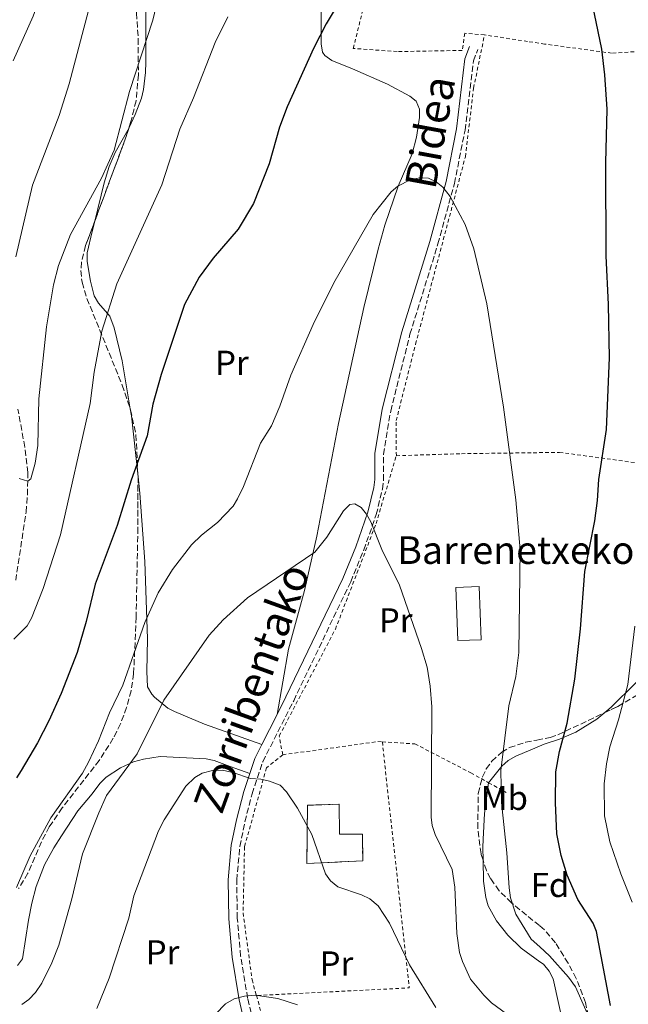
# Model space of a CAD drawing. Units: metres. Extents: x 616613 to 620033, y 4791898 to 4794271.
# Drawn here: x 618186 to 618362, y 4792471 to 4792757 of the extents above; entities that cross this region are included whole.
import ezdxf
from ezdxf.enums import TextEntityAlignment as Align

# ---------------------------------------------------------------- set-up
doc = ezdxf.new("R2010")
doc.units = ezdxf.units.M
doc.header["$MEASUREMENT"] = 0
doc.linetypes.add('DGN Style 2', pattern=[1.7399219301090239, 1.043953158065414, -0.6959687720436097])
doc.linetypes.add('DGN Style 3', pattern=[2.435890702152634, 1.739921930109024, -0.6959687720436097])
for name, color, linetype, lineweight in [('Barranco lineal', 142, 'DGN Style 3', 13), ('Borda', 1, 'Continuous', 13), ('Camino', 7, 'DGN Style 3', 0), ('construcción   en construcción', 1, 'Continuous', 0), ('construcción en construcción', 1, 'DGN Style 3', 13), ('Curva de nivel directora', 30, 'Continuous', 30), ('Curva de nivel intermedia', 30, 'Continuous', 0), ('Etiqueta de uso rústico', 92, 'Continuous', 0), ('Etiqueta de zona arbolada', 92, 'Continuous', 0), ('Línea de cambio de uso (parcela vista)', 92, 'Continuous', 0), ('Margen derecho', 7, 'Continuous', 0), ('Tela metálica o alambrada', 7, 'DGN Style 2', 0), ('Texto de Borda', 7, 'Continuous', 0), ('Zona arbolada', 92, 'DGN Style 3', 0)]:
    doc.layers.add(name, color=color, linetype=linetype, lineweight=lineweight)
doc.styles.add('Style-Arial', font='arial.ttf')

msp = doc.modelspace()

# ---------------------------------------------------------------- linework, layer by layer
at = {"layer": 'Barranco lineal', "color": 142, "linetype": 'DGN Style 3', "lineweight": 13}
msp.add_polyline3d([(618184.75, 4792594.050000001, 141.8099999999977), (618187.75, 4792613.869999999, 140.570000000007), (618188.1799999997, 4792618.82, 140.2799999999988), (618188.2400000002, 4792625.310000001, 139.8000000000029), (618187.3700000001, 4792632.720000001, 139.179999999993), (618185.4000000004, 4792643.730000001, 138.0899999999965)], dxfattribs=at)
at = {"layer": 'Borda', "color": 1, "linetype": 'Continuous', "lineweight": 13, "extrusion": (-0.0007714556542538083, 0.02070586976017223, 0.9997853128615404), "elevation": 98917.65085552377, "flags": 128}
msp.add_lwpolyline([(-796328.1263924309, -4765206.041366925), (-796321.4117368179, -4765206.041366925), (-796321.4166216548, -4765221.485206348), (-796328.1312772676, -4765221.485206348), (-796328.1263924309, -4765206.041366925)], close=True, dxfattribs=at)
at = {"layer": 'Borda', "color": 23, "linetype": 'Continuous', "lineweight": 0, "extrusion": (-0.0007714556542538083, 0.02070586976017223, 0.9997853128615404), "elevation": 98917.65085552378, "flags": 128}
msp.add_lwpolyline([(-796321.4117368179, -4765206.041366925), (-796321.4166216548, -4765221.485206348), (-796328.1312772676, -4765221.485206348), (-796328.1263924309, -4765206.041366925), (-796321.4117368179, -4765206.041366925)], dxfattribs=at)
at = {"layer": 'Camino', "color": 7, "linetype": 'DGN Style 3', "lineweight": 0}
msp.add_polyline3d([(618254.0799999986, 4792463.78, 170.9499999999972), (618251.9999999997, 4792472.850000001, 169.8999999999943), (618249.9600000011, 4792485.050000001, 168.9600000000064), (618249, 4792495.990000002, 168.5599999999976), (618248.8399999992, 4792507.070000002, 168.020000000004), (618249.7199999975, 4792516.820000002, 167.3300000000018), (618251.1999999996, 4792524.020000001, 166.5800000000017), (618253.2800000005, 4792532.09, 165.9499999999971), (618256.3799999984, 4792541.430000001, 165.2799999999989), (618265.3399999993, 4792559.130000001, 163.9900000000052), (618281.8700000006, 4792593.600000001, 160.5000000000001), (618285.6599999992, 4792602.869999999, 159.929999999993), (618289.2899999992, 4792613.11, 159.5700000000071), (618291.0799999974, 4792620.540000003, 159.3899999999993), (618291.4200000016, 4792623.12, 159.3200000000069), (618291.339999999, 4792630.600000001, 159.0899999999965), (618293.469999999, 4792643.140000001, 158.3899999999994), (618299.0700000003, 4792665.440000001, 157.0800000000017), (618307.1799999997, 4792691.660000003, 155.520000000004), (618311.9400000006, 4792709.180000001, 154.6199999999954), (618315.0199999984, 4792724.640000002, 153.9999999999999), (618317.4499999981, 4792744.74, 153.6000000000059), (618318.6999999997, 4792748.08, 153.6000000000059)], dxfattribs=at)
at = {"layer": 'construcción   en construcción', "color": 1, "linetype": 'Continuous', "lineweight": 0}
msp.add_polyline3d([(618278.5599999996, 4792529.08, 164.5200000000041), (618278.5999999996, 4792520.369999999, 164.3600000000006), (618285.3200000003, 4792520.4, 163.5599999999977), (618285.3600000005, 4792512.689999999, 163.8800000000047), (618269.1799999997, 4792511.859999999, 165.4700000000012), (618269.3499999996, 4792528.789999999, 165.1499999999942)], close=True, dxfattribs=at)
at = {"layer": 'construcción en construcción', "color": 1, "linetype": 'DGN Style 3', "lineweight": 13}
msp.add_polyline3d([(618278.5999999996, 4792520.369999999, 164.3600000000006), (618285.3200000003, 4792520.4, 163.5599999999977), (618285.3600000005, 4792512.689999999, 163.8800000000047), (618269.1799999997, 4792511.859999999, 165.4700000000012), (618269.3499999996, 4792528.789999999, 165.1499999999942), (618278.5599999996, 4792529.08, 164.5200000000041), (618278.5999999996, 4792520.369999999, 164.3600000000006)], dxfattribs=at)
at = {"layer": 'Curva de nivel directora', "color": 30, "linetype": 'Continuous', "lineweight": 30, "elevation": 150, "flags": 128}
for points in [[(618357.2199999986, 4792470.650000001), (618353.1500000006, 4792492.170000002), (618352.1400000004, 4792494.619999999), (618347.7799999994, 4792501.4), (618344.5999999987, 4792508.52), (618342.8799999999, 4792514.230000001), (618341.6900000008, 4792520.529999999), (618341.2399999994, 4792529.510000001), (618341.4000000001, 4792538.480000001), (618342.3899999983, 4792544.400000001), (618344.5999999987, 4792552.560000001), (618346.8299999996, 4792565.390000002), (618348.5199999993, 4792579.980000001), (618349.7399999996, 4792596.61), (618352.6799999991, 4792611.330000001), (618353.4700000002, 4792617.25), (618353.8700000005, 4792623.340000001), (618356.0899999999, 4792637.800000001), (618356.9599999993, 4792658.600000001), (618356.6599999998, 4792674.110000002), (618355.9899999994, 4792688.220000002), (618355.8599999996, 4792715.140000002), (618356.1999999994, 4792730.710000004), (618355.5999999981, 4792740.690000001), (618354.6900000006, 4792748.170000002), (618348.3899999997, 4792778.490000002)], [(618278.7799999993, 4792762.28), (618274.7200000003, 4792755.540000001), (618271.0799999991, 4792748.380000002), (618263.4100000003, 4792731.420000001), (618261.1900000008, 4792725.470000001), (618258.1899999989, 4792714.880000001), (618253.6899999996, 4792703.410000003), (618249.2799999994, 4792695.950000001), (618241.9999999995, 4792687.480000001), (618237.9499999993, 4792681.949999999), (618233.6899999991, 4792674.110000002), (618226.9000000008, 4792653.730000001), (618224.5499999993, 4792645.189999999), (618222.8499999985, 4792635.920000001), (618218.2399999995, 4792623.130000001), (618214.1200000001, 4792609.940000001), (618207.7799999989, 4792592.9), (618205.1799999994, 4792582.080000003), (618202.5700000009, 4792573.100000001), (618197.9399999996, 4792561.25), (618194.3099999996, 4792553.279999999), (618191.0700000009, 4792546.940000001), (618186.3099999999, 4792538.850000001), (618185.0000000001, 4792536.720000001)]]:
    msp.add_lwpolyline(points, dxfattribs=at)
at = {"layer": 'Curva de nivel intermedia', "color": 30, "linetype": 'Continuous', "lineweight": 0, "flags": 128}
for points, elevation in [([(618184.0099999999, 4792744.720000001), (618189.8200000015, 4792757.710000001), (618209.8300000008, 4792811.730000001), (618212.0700000004, 4792816.310000001), (618215.3000000003, 4792821.65), (618224.3600000016, 4792835.16), (618234.7799999998, 4792848.819999999), (618237.7000000012, 4792851.859999999), (618261.1100000005, 4792880.779999998), (618269.6200000019, 4792892.350000001), (618276.6800000005, 4792901.100000001), (618282.1000000008, 4792907.52), (618289.8600000015, 4792915.689999999), (618300.5000000009, 4792925.759999999), (618309.1300000009, 4792933.079999999)], 130.0000000000003), ([(618184.8200000012, 4792687.88), (618189.6100000013, 4792708.699999998), (618197.3099999992, 4792728.910000001), (618200.2400000019, 4792738.109999998), (618209.1400000001, 4792771.92)], 135.0000000000003), ([(618200.670000001, 4792694.34), (618209.6500000019, 4792710.689999999), (618213.2800000019, 4792718.869999998), (618217.7700000001, 4792735.849999999), (618224.5200000004, 4792756.600000001), (618227.5700000013, 4792769.630000002)], 140), ([(618184.1799999998, 4792576.930000001), (618188.0800000002, 4792580.859999999), (618189.3200000008, 4792583.029999999), (618192.6800000002, 4792591.65), (618197.7699999998, 4792607.270000001), (618206.3700000007, 4792645.3), (618207.5199999996, 4792654.41), (618209.7000000011, 4792666.359999999), (618214.0400000018, 4792680.09), (618227.1199999999, 4792708.779999998), (618232.3200000012, 4792724.930000001), (618236.2999999998, 4792734.019999999), (618242.5500000016, 4792750.069999999), (618246.2199999995, 4792757.56)], 145.0000000000003), ([(618184.940000002, 4792504.900000001), (618188.9000000005, 4792514.13), (618194.9700000013, 4792525.17), (618204.0800000018, 4792538.06), (618205.9000000014, 4792541.33), (618208.730000001, 4792547.460000001), (618211.9500000019, 4792555.640000001), (618215.7899999998, 4792563.609999998), (618222.2300000016, 4792581.779999998), (618226.0600000004, 4792590.37), (618230.2200000001, 4792597.189999999), (618235.7300000021, 4792604.38), (618238.630000001, 4792607.149999999), (618243.3000000003, 4792610.84), (618247.7599999995, 4792615.550000002), (618249.1000000007, 4792617.659999999), (618250.8399999996, 4792621.289999999), (618255.7600000014, 4792633.810000001), (618258.8700000006, 4792638.849999999), (618261.3700000017, 4792644.57), (618264.51, 4792653.560000001), (618270.9900000021, 4792668.3), (618277.0200000004, 4792680.329999999), (618288.3500000006, 4792700.16), (618293.6200000009, 4792706.710000001), (618295.5000000007, 4792708.350000001), (618299.1100000006, 4792710.210000001), (618301.9600000004, 4792710.83), (618304.4600000017, 4792710.689999999), (618306.6600000011, 4792709.63), (618308.6300000002, 4792708.099999999), (618310.7600000004, 4792705.369999997), (618315.0800000011, 4792697.23), (618317.6100000012, 4792690.169999998), (618321.3000000014, 4792674.220000001), (618326.1400000006, 4792644.269999999), (618329.7300000003, 4792617.369999998), (618331.02, 4792602.849999999), (618330.630000001, 4792573.069999999), (618329.7700000005, 4792566.189999999), (618327.77, 4792557.609999998), (618325.4099999998, 4792538.84), (618325.5700000006, 4792529.609999998), (618327.150000001, 4792514.99), (618327.8100000003, 4792504.800000001), (618328.2400000016, 4792501.939999999), (618329.7400000015, 4792497.16), (618334.2499999999, 4792489.960000001), (618336.6700000007, 4792487.719999999), (618339.5300000015, 4792485.07), (618345.0599999992, 4792478.92), (618347.0500000007, 4792476.069999999), (618352.2699999999, 4792464.33)], 155.0000000000003), ([(618185.76, 4792623.63), (618188.2900000003, 4792622.829999999), (618189.0999999995, 4792623.48), (618190.3800000002, 4792628.06), (618191.1600000003, 4792633.149999999), (618191.4400000019, 4792646.660000001), (618193.7199999995, 4792667.59), (618195.6799999998, 4792679.789999999), (618197.1300000005, 4792685.350000001), (618200.670000001, 4792694.34)], 140), ([(618186.4800000021, 4792470.98), (618188.5099999993, 4792472.439999999), (618190.4600000007, 4792474.429999999), (618192.2900000013, 4792477.199999998), (618195.2000000015, 4792483.060000001), (618197.2100000009, 4792488.159999999), (618201.0199999998, 4792501.640000001), (618204.0700000006, 4792514.67), (618208.8600000007, 4792526.550000001), (618211.0800000002, 4792531.66), (618219.9900000019, 4792543.730000001), (618227.6699999997, 4792559.27), (618240.8300000007, 4792578.09), (618244.8899999995, 4792582.599999998), (618251.9999999997, 4792588.949999998), (618271.4300000002, 4792602.220000001), (618274.9600000017, 4792606.600000001), (618279.8099999998, 4792614.17), (618281.6400000004, 4792616.01), (618283.0700000009, 4792616.220000001), (618284.9100000005, 4792615.209999999), (618286.4900000007, 4792613.27), (618287.7600000004, 4792610.989999999), (618290.8800000006, 4792602.999999999), (618296.0300000005, 4792592.63), (618302.4299999998, 4792574.310000001), (618304.0400000014, 4792568.869999999), (618304.930000001, 4792563.310000001), (618305.3600000001, 4792557.350000001), (618305.2000000015, 4792525.330000001), (618305.53, 4792522.930000001), (618306.3600000015, 4792520.289999999), (618311.3000000013, 4792510.109999999), (618312.0900000003, 4792504.99), (618312.610000001, 4792491.56), (618313.4200000003, 4792486.039999999), (618314.2899999997, 4792483.499999999), (618316.6600000013, 4792478.340000001), (618320.4499999998, 4792473.66), (618322.7000000007, 4792471.42), (618330.3400000005, 4792465.819999998)], 160.0000000000002), ([(618364.2599999994, 4792580.77), (618362.27, 4792563.829999999), (618359.5499999998, 4792553.57), (618357.0100000007, 4792545.7), (618356.0000000005, 4792540.8), (618355.3600000012, 4792535), (618355.4999999999, 4792525.749999999), (618357.0000000017, 4792518.199999998), (618360.2100000015, 4792508.899999999), (618363.5300000008, 4792500.649999999)], 145.0000000000003), ([(618234.1200000005, 4792534.350000001), (618236.6900000009, 4792536.859999999), (618238.8400000011, 4792538.119999998), (618241.7699999993, 4792538.88), (618244.6799999995, 4792538.99), (618247.6900000002, 4792538.34), (618252.7999999998, 4792536.529999998), (618255.8600000021, 4792536.34), (618258.2900000017, 4792535.789999999), (618261.4299999999, 4792534.58), (618263.2200000002, 4792532.710000001), (618266.4200000011, 4792527.970000001), (618270.6100000021, 4792520.300000002), (618274.5400000014, 4792508.899999999), (618275.980000001, 4792506.859999999), (618278.1900000017, 4792505.16), (618284.9700000008, 4792502.829999999), (618287.4200000007, 4792501.62), (618289.8800000015, 4792499.600000001), (618293.1400000004, 4792494.560000001), (618298.9299999995, 4792482.509999999), (618306.5400000003, 4792470.109999998)], 165), ([(618208.2500000005, 4792469.84), (618211.8800000004, 4792478.630000001), (618217.5100000009, 4792495.989999999), (618219.0000000016, 4792502.470000002), (618226.160000001, 4792521.32), (618227.7700000004, 4792524.59), (618234.1200000005, 4792534.350000001)], 165), ([(618236.9000000011, 4792462.17), (618245.6200000005, 4792471.179999999), (618248.0600000012, 4792472.619999998), (618251.1200000013, 4792473.45), (618254.1800000012, 4792473.67), (618260.7100000002, 4792472.679999999), (618266.4299999999, 4792470.869999998)], 170.0000000000002)]:
    msp.add_lwpolyline(points, dxfattribs=dict(at, elevation=elevation))
at = {"layer": 'Línea de cambio de uso (parcela vista)', "color": 92, "linetype": 'Continuous', "lineweight": 0, "extrusion": (-0.2755405850002927, 0.0885896745080123, 0.9571986500138104), "elevation": 254377.4749697444, "flags": 128}
msp.add_lwpolyline([(-4751847.500350984, -840752.6537392479), (-4751845.745508485, -840751.7011831123), (-4751829.42038728, -840744.1221945775)], dxfattribs=at)
at = {"layer": 'Línea de cambio de uso (parcela vista)', "color": 92, "linetype": 'Continuous', "lineweight": 0}
for points in [[(618253.8590000002, 4792836.387900001, 139.3319999999949), (618245.5300000003, 4792826.57, 138.4199999999983), (618241.3499999996, 4792821.41, 138.2400000000052), (618233.5199999996, 4792810.869999999, 138.25), (618230.9600000001, 4792806.51, 138.2899999999936), (618228.9400000004, 4792801.91, 138.3300000000017), (618227.4400000004, 4792797.119999999, 138.3800000000047), (618225.9400000004, 4792789.74, 138.5099999999948), (618222.8899999997, 4792768.550000001, 139.3699999999953), (618222.4699999997, 4792761.539999999, 139.9100000000035), (618222.5099999999, 4792744.350000001, 141.8600000000006), (618222.4000000004, 4792741.369999999, 141.9199999999983), (618221.8300000001, 4792736.42, 141.6000000000058), (618221.1900000004, 4792733.890000001, 141.4400000000023), (618219.4000000004, 4792729.210000001, 141.2799999999988), (618217.6129999999, 4792725.4364, 141.1469999999972)], [(618273.3499999996, 4792760.529999999, 149.6699999999983), (618273.3499999996, 4792753.02, 149.8300000000017), (618273.2800000003, 4792749.720000001, 150.2299999999959), (618273.7199999997, 4792747.27, 150.6499999999942), (618274.3799999999, 4792746.34, 150.8500000000058), (618276.4100000003, 4792744.810000001, 151.320000000007), (618282.3700000001, 4792742.390000001, 152.6000000000058), (618292.5899999999, 4792737.960000001, 153.2400000000052), (618299.04, 4792734.5, 154.6100000000006), (618300.8300000001, 4792733.02, 154.8300000000017), (618301.8399999999, 4792730.779999999, 154.8300000000017), (618301.79, 4792728.289999999, 154.9100000000035), (618300.9100000003, 4792722.600000001, 154.9900000000052), (618299.7100000001, 4792717.74, 154.9900000000052), (618295.6699999999, 4792708.41, 154.9900000000052), (618291.8200000003, 4792697.109999999, 155.0200000000041), (618289.8300000001, 4792690.15, 155.1499999999942), (618285.6600000003, 4792673.17, 155.8800000000047), (618278.3099999996, 4792639.5, 157.179999999993), (618272.0899999999, 4792606.9, 159.1600000000035), (618268.4500000002, 4792591.08, 160.6399999999994), (618263.8200000003, 4792574.039999999, 162.6900000000023), (618260.5199999996, 4792555.140000001, 164.3600000000006)], [(618217.6129999999, 4792725.4364, 141.1469999999972), (618217.25, 4792724.67, 141.1199999999953), (618213.6200000001, 4792718.130000001, 140.3300000000017), (618211.8799999999, 4792714.109999999, 140.4700000000012), (618210.3899999997, 4792709.350000001, 140.7899999999936), (618207.6692000004, 4792698.2545, 141.5528000000049)], [(618207.6692000004, 4792698.2545, 141.5528000000049), (618206.9299999997, 4792695.24, 141.7599999999948), (618205.4699999997, 4792689.01, 142.7100000000064), (618205.4299999997, 4792686.539999999, 142.7899999999936), (618206.4199999999, 4792680.83, 143.1100000000006), (618207.5199999996, 4792676.58, 143.6699999999983), (618208.7800000003, 4792674.470000001, 144.070000000007), (618212.0599999996, 4792670.680000001, 144.8999999999942), (618213.2599999999, 4792667.279999999, 145.5299999999988), (618215.5999999996, 4792657.710000001, 147.2799999999988), (618217.9691000005, 4792643.749700001, 149.2543000000005)], [(618220.2095999997, 4792624.037900001, 151.7235999999975), (618220.7199999997, 4792619.289999999, 152.3099999999977), (618222.1900000004, 4792599.49, 154.679999999993), (618222.9299999997, 4792577.109999999, 157.0500000000029), (618222.7199999997, 4792567.619999999, 158.9600000000064), (618222.9900000002, 4792563.15, 159.7599999999948), (618224.1900000004, 4792560.980000001, 159.8699999999953), (618225, 4792560.17, 159.9199999999983), (618228.8899999997, 4792556.99, 160.4100000000035), (618230.7400000002, 4792555.960000001, 160.7100000000064), (618239.4699999997, 4792552.27, 162.6300000000047), (618256.0899999999, 4792546.4, 164.9900000000052)], [(618397.7549999999, 4792608.4407, 135.6445999999996), (618388.6100000005, 4792592.430000001, 138.3300000000017), (618384.4000000004, 4792586.369999999, 139.4499999999971), (618374.6799999997, 4792575.180000001, 141.7700000000041), (618364.4199999999, 4792564.230000001, 144.0500000000029), (618357.4199999999, 4792557.24, 145.1999999999971), (618355.5418999996, 4792555.673400001, 145.6062999999995)], [(618355.5418999996, 4792555.673400001, 145.6062999999995), (618353.2599999999, 4792553.77, 146.1000000000058), (618347.1299999999, 4792550.039999999, 148.2799999999988), (618342.3700000001, 4792547.939999999, 150.2400000000052), (618338, 4792546.560000001, 152.320000000007), (618335.9000000004, 4792545.67, 152.8099999999977), (618329.7199999997, 4792543.029999999, 154.25), (618327.5800000001, 4792541.74, 154.6600000000035), (618325.7300000006, 4792540.130000001, 155.0500000000029), (618321.8700000001, 4792535.34, 155.9700000000012)], [(618185.2800000003, 4792482.26, 158.6100000000006), (618186.7599999999, 4792484.26, 158.4499999999971), (618188.4500000002, 4792495.470000001, 157.6499999999942), (618189.3799999999, 4792500.359999999, 157.5800000000017), (618190.6900000004, 4792505.180000001, 157.5299999999988), (618193.1399999997, 4792511.5, 157.4400000000023), (618195.8200000003, 4792516.41, 157.3300000000017), (618198.0499999998, 4792519.91, 158.1300000000047), (618202.7400000002, 4792527.15, 158.7700000000041), (618206.9500000002, 4792532.15, 159.2400000000052), (618209.1799999997, 4792535.140000001, 159.8800000000047), (618210.9500000002, 4792536.91, 160.1300000000047), (618215.1100000005, 4792539.67, 160.5099999999948), (618218.9400000004, 4792541.350000001, 160.9900000000052), (618221.8399999999, 4792542.17, 161.4700000000012), (618226.6200000001, 4792542.939999999, 162.7200000000012), (618239.9699999997, 4792542.220000001, 164.2400000000052), (618242.25, 4792541.77, 164.5), (618246.8799999999, 4792540.02, 165.2799999999988), (618252.6200000001, 4792538.039999999, 165.5800000000017)], [(618321.8700000001, 4792535.34, 155.9700000000012), (618320.6600000003, 4792526.369999999, 156.929999999993), (618320.25, 4792518.99, 158.5500000000029), (618320.2199999997, 4792516.529999999, 158.7100000000064), (618320.2682999996, 4792512.888599999, 158.2979999999952)], [(618320.2682999996, 4792512.888599999, 158.2979999999952), (618320.3499999996, 4792506.720000001, 157.6000000000058), (618321.0300000003, 4792501.980000001, 157.0899999999965), (618321.7699999996, 4792499.59, 156.9199999999983), (618324.1900000004, 4792495.210000001, 156.8300000000017), (618327.4400000004, 4792491.109999999, 156.5899999999965), (618331.2999999998, 4792487.34, 156.2899999999936), (618336.7300000006, 4792483.41, 156.5599999999977), (618337.7999999998, 4792482.640000001, 156.6100000000006), (618339.4600000001, 4792480.699999999, 156.6000000000058), (618340.5599999996, 4792478.42, 156.7700000000041), (618343.8200000003, 4792463.51, 159.8500000000058), (618344.8899999997, 4792456.789999999, 161.2299999999959), (618345.1200000001, 4792454.33, 161.5500000000029), (618345.8099999996, 4792444.310000001, 161.5599999999977), (618345.9600000001, 4792441.859999999, 161.8699999999953), (618346.8799999999, 4792424.730000001, 165.429999999993), (618347.2300000006, 4792402.779999999, 170.5), (618347.9800000006, 4792394.880000001, 172.0099999999948), (618350.2000000002, 4792385.230000001, 173.3699999999953), (618360.6500000004, 4792351.970000001, 176.9600000000064)]]:
    msp.add_polyline3d(points, dxfattribs=at)
at = {"layer": 'Margen derecho', "color": 7, "linetype": 'Continuous', "lineweight": 0, "extrusion": (0.02900819435954568, 0.0572306137001159, 0.9979394678614065), "elevation": 292379.5145137764, "flags": 128}
msp.add_lwpolyline([(1615274.369108863, -4544903.13958278), (1615274.369108863, -4544912.958411631)], dxfattribs=at)
at = {"layer": 'Margen derecho', "color": 7, "linetype": 'Continuous', "lineweight": 0, "extrusion": (0.02079169717827834, 0.06179395848223618, 0.9978723425486561), "elevation": 309169.6456254942, "flags": 128}
msp.add_lwpolyline([(942370.31063582, -4729377.286943452), (942370.3362270637, -4729381.888306845), (942369.6878190837, -4729386.336291457)], dxfattribs=at)
at = {"layer": 'Margen derecho', "color": 7, "linetype": 'Continuous', "lineweight": 0}
for points in [[(618260.5200000004, 4792555.140000002, 164.3600000000006), (618263.1000000018, 4792560.230000001, 163.9900000000052), (618279.5799999973, 4792594.619999999, 160.5000000000001), (618283.3199999991, 4792603.77, 159.929999999993), (618286.890000001, 4792613.820000002, 159.5700000000071), (618288.6200000008, 4792621.000000001, 159.3899999999993), (618288.9200000004, 4792623.28, 159.3200000000069), (618288.8299999988, 4792630.800000002, 159.0899999999965), (618291.0199999993, 4792643.660000001, 158.3899999999994), (618296.6599999988, 4792666.109999999, 157.0800000000017), (618304.7800000012, 4792692.350000001, 155.520000000004), (618309.5100000009, 4792709.76, 154.6199999999954), (618312.5500000007, 4792725.040000002, 153.9999999999999), (618315.0000000005, 4792745.34, 153.6000000000059), (618316.3599999995, 4792748.960000004, 153.6000000000059)], [(618267.170000002, 4792413.990000002, 179.479999999996), (618256.9100000004, 4792446.510000002, 173.2799999999989), (618251.6599999999, 4792463.119999999, 170.9499999999972), (618249.5399999988, 4792472.359999999, 169.8999999999943), (618247.4800000001, 4792484.740000002, 168.9600000000064), (618246.4999999988, 4792495.870000001, 168.5599999999976), (618246.3400000002, 4792507.160000001, 168.020000000004), (618247.2499999999, 4792517.180000002, 167.3300000000018), (618248.7600000009, 4792524.590000001, 166.5800000000017), (618250.8799999976, 4792532.800000001, 165.9499999999971), (618252.620000001, 4792538.040000002, 165.5800000000018)]]:
    msp.add_polyline3d(points, dxfattribs=at)
at = {"layer": 'Tela metálica o alambrada', "color": 7, "linetype": 'DGN Style 2', "lineweight": 0, "extrusion": (0.08781612413766389, 0.06501421486035333, 0.9940128169231673), "elevation": 366041.2335330948, "flags": 128}
msp.add_lwpolyline([(3483918.191691277, -3328531.262002747), (3483856.159720929, -3328494.836309142), (3483880.754901752, -3328457.678440792)], dxfattribs=at)
at = {"layer": 'Tela metálica o alambrada', "color": 7, "linetype": 'DGN Style 2', "lineweight": 0, "extrusion": (0.1714789348372585, -0.6417004134873372, 0.7475396673336203), "elevation": -2969234.086749658, "flags": 128}
msp.add_lwpolyline([(1834579.698262804, 3341958.533523467), (1834607.368816955, 3341953.986817741), (1834608.575110995, 3341953.44482633)], dxfattribs=at)
at = {"layer": 'Tela metálica o alambrada', "color": 7, "linetype": 'DGN Style 2', "lineweight": 0, "extrusion": (0.07056770873357915, -0.03925067823891565, 0.9967344594935393), "elevation": -144321.1246714279, "flags": 128}
msp.add_lwpolyline([(4488815.203553182, 1783375.009849773), (4488815.203553182, 1783369.189351511)], dxfattribs=at)
at = {"layer": 'Tela metálica o alambrada', "color": 7, "linetype": 'DGN Style 2', "lineweight": 0}
for points in [[(618320.6699999999, 4792752.289999999, 153.5500000000029), (618314.9500000002, 4792752.76, 153.3899999999994), (618314.2199999997, 4792747.779999999, 153.8600000000006), (618295.3099999996, 4792747.439999999, 152.9100000000035), (618282.6100000005, 4792748.369999999, 151.7899999999936), (618287.4900000002, 4792767.810000001, 150.5200000000041), (618295.0199999996, 4792808.67, 148.4499999999971), (618300.0800000001, 4792843.050000001, 147.1699999999983), (618301.9900000002, 4792860.730000001, 146.2200000000012), (618331.7599999999, 4792855.710000001, 147.570000000007), (618333.6299999999, 4792855.4, 147.6499999999942), (618363.0300000003, 4792850.060000001, 146.2200000000012), (618367.7599999999, 4792848.84, 145.4199999999983)], [(618295.1100000005, 4792630.199999999, 159.5599999999977), (618295.0700000003, 4792640.4, 158.6399999999994), (618300.6900000004, 4792662.58, 157.0500000000029), (618315.1200000001, 4792716.92, 154.3399999999965), (618317.5099999999, 4792736.84, 154.179999999993), (618320.6699999999, 4792752.289999999, 153.5500000000029)], [(618364.0800000001, 4792747.390000001, 148.2799999999988), (618357.54, 4792746.99, 149.2400000000052), (618338.1100000005, 4792749.630000001, 152.5899999999965), (618333.1600000003, 4792750.380000001, 152.8600000000006), (618320.6699999999, 4792752.289999999, 153.5500000000029)], [(618295.1100000005, 4792630.199999999, 159.5800000000017), (618314.0300000003, 4792630.779999999, 156.8699999999953), (618334.7599999999, 4792631.060000001, 154.1900000000023), (618342.4100000003, 4792631.17, 153.1999999999971), (618367.3099999996, 4792627.800000001, 145.5599999999977), (618406.6600000003, 4792624.25, 134.7200000000012)], [(618262.1699999999, 4792543.42, 165.9700000000012), (618261.1500000004, 4792548.890000001, 165.3300000000017), (618277.4299999997, 4792579.83, 162.6300000000047), (618289.2300000006, 4792610.5, 159.9199999999983), (618295.1100000005, 4792630.199999999, 159.5599999999977)], [(618291.0499999998, 4792547.199999999, 162.5899999999965), (618300.4900000002, 4792546.59, 159.9199999999983), (618316.7100000001, 4792538.199999999, 156.570000000007), (618321.8700000001, 4792535.34, 156.0899999999965)], [(618262.1699999999, 4792543.42, 165.9700000000012), (618257.4600000001, 4792539.66, 165.9700000000012), (618251.0899999999, 4792516.730000001, 167.0899999999965), (618250.6900000004, 4792497.560000001, 168.5200000000041), (618253.2699999996, 4792478.16, 169.9499999999971), (618254.54, 4792473.59, 170.6300000000047)], [(618254.54, 4792473.59, 170.6300000000047), (618265.9299999997, 4792432.91, 176.6499999999942), (618272.4900000002, 4792414.77, 179.3500000000058), (618286.9699999997, 4792404.140000001, 180.7899999999936), (618305.7199999997, 4792388.800000001, 183.0200000000041), (618324.7300000006, 4792368.470000001, 184.929999999993), (618334.0099999999, 4792353.58, 186.1999999999971), (618338.5899999999, 4792344.24, 187.0399999999936), (618345.3200000003, 4792330.49, 188.2700000000041)]]:
    msp.add_polyline3d(points, dxfattribs=at)
at = {"layer": 'Zona arbolada', "color": 92, "linetype": 'DGN Style 3', "lineweight": 0, "extrusion": (0.02136834013723491, 0.009840541947437519, 0.9997232405890945), "elevation": 60524.03180484573, "flags": 128}
msp.add_lwpolyline([(4094688.46776226, -2565594.14990378), (4094685.876303382, -2565591.752490215), (4094667.937583303, -2565573.742133347)], dxfattribs=at)
at = {"layer": 'Zona arbolada', "color": 92, "linetype": 'DGN Style 3', "lineweight": 0, "extrusion": (0.01155673780607941, -0.03517367154877372, 0.9993143922915654), "elevation": -161262.5923034621, "flags": 128}
msp.add_lwpolyline([(2083386.107151417, 4357062.826342161), (2083386.107151417, 4357064.776450797)], dxfattribs=at)
at = {"layer": 'Zona arbolada', "color": 92, "linetype": 'DGN Style 3', "lineweight": 0}
for points in [[(618253.8590000002, 4792836.387900001, 148.4331999999995), (618243.7400000002, 4792826.17, 147.4900000000052), (618238.8300000001, 4792820.58, 147.3300000000017), (618235.7400000002, 4792816.609999999, 147.429999999993), (618224.6900000004, 4792800.699999999, 148.3999999999942), (618221.1699999999, 4792794.050000001, 148.8000000000029), (618219.4100000003, 4792789.430000001, 149.070000000007), (618218.2699999996, 4792784.619999999, 149.3399999999965), (618217.8099999996, 4792778.52, 149.6900000000023), (618218, 4792773.550000001, 149.9900000000052), (618219.7999999998, 4792758.600000001, 150.8899999999994), (618220.2599999999, 4792751.119999999, 151.2899999999936), (618220.3099999996, 4792740.66, 151.0500000000029), (618219.6500000004, 4792733.180000001, 150.679999999993), (618218.0700000003, 4792726.84, 150.75), (618217.6129999999, 4792725.4364, 150.7736000000004)], [(618219.7999999998, 4792758.600000001, 150.8899999999994), (618220.2599999999, 4792751.119999999, 151.2899999999936), (618220.3099999996, 4792740.66, 151.0500000000029), (618219.6500000004, 4792733.180000001, 150.679999999993), (618218.0700000003, 4792726.84, 150.75), (618216.5199999996, 4792722.08, 150.8300000000017), (618205.0300000003, 4792691.15, 151.3800000000047), (618203.8300000001, 4792686.32, 151.5800000000017), (618203.6299999999, 4792683.930000001, 151.8099999999977), (618203.9699999997, 4792680.5, 152.3099999999977), (618205.3899999997, 4792675.810000001, 153.1100000000006), (618215.6200000001, 4792650.699999999, 157.3399999999965), (618218.04, 4792643.539999999, 157.5399999999936), (618219.6200000001, 4792636.210000001, 157.5599999999977), (618220.2100000001, 4792624.199999999, 158.5599999999977), (618220.1699999999, 4792609.26, 159.9600000000064), (618219.6699999999, 4792583.350000001, 161.9700000000012), (618218.9400000004, 4792566.949999999, 162.8899999999994), (618218.1799999997, 4792562.02, 163.0800000000017), (618216.9100000003, 4792557.17, 163.2400000000052), (618215.1299999999, 4792552.42, 163.3699999999953), (618213.0499999998, 4792548.220000001, 163.4799999999959), (618208.9699999997, 4792541.82, 163.6399999999994), (618198.2400000002, 4792528.01, 163.9400000000023), (618194.4600000001, 4792522.52, 164.0599999999977), (618192.2100000001, 4792518.180000001, 164.0899999999965), (618188.2800000003, 4792509.050000001, 164.0399999999936), (618185.5999999996, 4792504.59, 164.0599999999977)], [(618207.6692000004, 4792698.2545, 151.2537000000011), (618205.0300000003, 4792691.15, 151.3800000000047), (618203.8300000001, 4792686.32, 151.5800000000017), (618203.6299999999, 4792683.930000001, 151.8099999999977), (618203.9699999997, 4792680.5, 152.3099999999977), (618205.3899999997, 4792675.810000001, 153.1100000000006), (618215.6200000001, 4792650.699999999, 157.3399999999965), (618217.9691000005, 4792643.749700001, 157.5341000000044)], [(618217.9691000005, 4792643.749700001, 157.5341000000044), (618218.04, 4792643.539999999, 157.5399999999936), (618219.6200000001, 4792636.210000001, 157.5599999999977), (618220.2100000001, 4792624.199999999, 158.5599999999977), (618220.2095999997, 4792624.037900001, 158.5752000000066)], [(618220.2095999997, 4792624.037900001, 158.5752000000066), (618220.1699999999, 4792609.26, 159.9600000000064), (618219.6699999999, 4792583.350000001, 161.9700000000012), (618218.9400000004, 4792566.949999999, 162.8899999999994), (618218.1799999997, 4792562.02, 163.0800000000017), (618216.9100000003, 4792557.17, 163.2400000000052), (618215.1299999999, 4792552.42, 163.3699999999953), (618213.0499999998, 4792548.220000001, 163.4799999999959), (618208.9699999997, 4792541.82, 163.6399999999994), (618198.2400000002, 4792528.01, 163.9400000000023), (618194.4600000001, 4792522.52, 164.0599999999977), (618192.2100000001, 4792518.180000001, 164.0899999999965), (618188.2800000003, 4792509.050000001, 164.0399999999936), (618185.5999999996, 4792504.59, 164.0599999999977)], [(618355.5418999996, 4792555.673400001, 153.7069000000047), (618359.3499999996, 4792557.480000001, 153.3500000000058), (618368.0099999999, 4792562.58, 152.5200000000041), (618373.6399999997, 4792567.52, 151.8899999999994), (618380.04, 4792576.230000001, 151.0099999999948), (618387.6500000004, 4792589.100000001, 149.75), (618397.7549999999, 4792608.4407, 147.9235999999946)], [(618351.2100000001, 4792465.279999999, 165.3800000000047), (618350, 4792471.52, 165.179999999993), (618347.2699999996, 4792478.560000001, 165.1499999999942), (618344.9299999997, 4792482.970000001, 165.2299999999959), (618341.2100000001, 4792488.91, 165.179999999993), (618338.04, 4792492.680000001, 164.8000000000029), (618336.5899999999, 4792493.859999999, 164.5399999999936), (618328.5, 4792500.470000001, 163.0500000000029), (618324.9199999999, 4792503.99, 162.3800000000047), (618322.4500000002, 4792507.49, 161.9900000000052), (618321.2599999999, 4792509.869999999, 161.9100000000035), (618319.6600000003, 4792514.74, 162.1000000000058), (618318.7100000001, 4792522.140000001, 162.2799999999988), (618318.8799999999, 4792532.210000001, 160.7400000000052), (618320.0599999996, 4792537, 159.8600000000006), (618321.2000000002, 4792539.32, 159.4100000000035), (618322.8200000003, 4792541.560000001, 158.9600000000064), (618325.6699999999, 4792544.189999999, 158.3300000000017), (618327.9100000003, 4792545.51, 157.8099999999977), (618332.5899999999, 4792547.050000001, 156.7299999999959), (618335.8700000001, 4792547.710000001, 156.070000000007), (618339.6799999997, 4792548.480000001, 155.320000000007), (618341.9600000001, 4792549.230000001, 154.9799999999959), (618359.3499999996, 4792557.480000001, 153.3500000000058), (618368.0099999999, 4792562.58, 152.5200000000041)], [(618319.6600000003, 4792514.74, 162.1000000000058), (618318.7100000001, 4792522.140000001, 162.2799999999988), (618318.8799999999, 4792532.210000001, 160.7400000000052), (618320.0599999996, 4792537, 159.8600000000006), (618321.2000000002, 4792539.32, 159.4100000000035), (618322.8200000003, 4792541.560000001, 158.9600000000064), (618325.6699999999, 4792544.189999999, 158.3300000000017), (618327.9100000003, 4792545.51, 157.8099999999977), (618332.5899999999, 4792547.050000001, 156.7299999999959), (618335.8700000001, 4792547.710000001, 156.070000000007), (618339.6799999997, 4792548.480000001, 155.320000000007), (618341.9600000001, 4792549.230000001, 154.9799999999959), (618355.5418999996, 4792555.673400001, 153.7069000000047)], [(618351.2100000001, 4792465.279999999, 165.3800000000047), (618350, 4792471.52, 165.179999999993), (618347.2699999996, 4792478.560000001, 165.1499999999942), (618344.9299999997, 4792482.970000001, 165.2299999999959), (618341.2100000001, 4792488.91, 165.179999999993), (618338.04, 4792492.680000001, 164.8000000000029), (618336.5899999999, 4792493.859999999, 164.5399999999936), (618328.5, 4792500.470000001, 163.0500000000029), (618324.9199999999, 4792503.99, 162.3800000000047), (618322.4500000002, 4792507.49, 161.9900000000052), (618321.2599999999, 4792509.869999999, 161.9100000000035), (618320.2682999996, 4792512.888599999, 162.0277999999962)]]:
    msp.add_polyline3d(points, dxfattribs=at)

# ---------------------------------------------------------------- texts
at = {"color": 7, "linetype": 'Continuous', "lineweight": 0, "style": 'Style-Arial'}
for s, rotation, p in [('Bidea', 79.60125999999998, (618309.3336978802, 4792723.258141664, 154.5500000000029)), ('Zorribentako', 70.04376, (618257.3543612824, 4792561.252714767, 165.070000000007))]:
    msp.add_text(s, height=9, rotation=rotation, dxfattribs=at).set_placement(p, align=Align.CENTER)
at = {"layer": 'Etiqueta de uso rústico', "color": 92, "linetype": 'Continuous', "lineweight": 0, "style": 'Style-Arial'}
for s, p in [('Pr', (618247.4354566113, 4792657.150010001, 152.1600000000035)), ('Pr', (618294.9354566113, 4792582.42001, 160.3699999999953)), ('Mb', (618326.4302462428, 4792530.920010001, 155.1499999999942)), ('Pr', (618227.3354566081, 4792486.13001, 166.1699999999983)), ('Pr', (618277.7554566071, 4792482.890010002, 168))]:
    msp.add_text(s, height=7.000000000000002, dxfattribs=at).set_placement(p, align=Align.MIDDLE_CENTER)
at = {"layer": 'Etiqueta de zona arbolada', "color": 92, "linetype": 'Continuous', "lineweight": 0, "style": 'Style-Arial'}
msp.add_text('Fd', height=7.000000000000002, dxfattribs=at).set_placement((618339.6474413656, 4792505.660010002, 151.9600000000064), align=Align.MIDDLE_CENTER)
at = {"layer": 'Texto de Borda', "color": 7, "linetype": 'Continuous', "lineweight": 0, "style": 'Style-Arial'}
msp.add_text('Barrenetxeko Borda', height=8, dxfattribs=at).set_placement((618295.3600000005, 4792598.800000001, 159.6999999999971))

doc.saveas('drawing.dxf')
